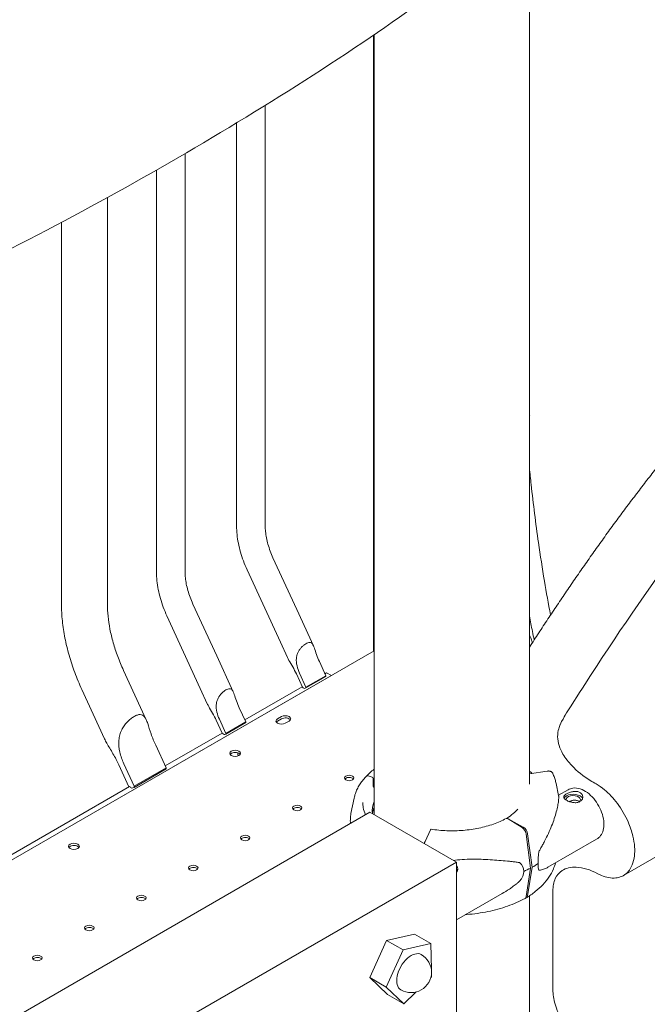
# Model space of a CAD drawing. Units: millimetres. Extents: x 0 to 37050, y -15095 to 19089.
# Drawn here: x 9312 to 9773, y 14106 to 14829 of the extents above; entities that cross this region are included whole.
import ezdxf

# ---------------------------------------------------------------- set-up
doc = ezdxf.new("R2010")
doc.units = ezdxf.units.MM

msp = doc.modelspace()

# ---------------------------------------------------------------- linework, layer by layer
at = {"color": 0, "linetype": 'Continuous', "lineweight": 0, "extrusion": (-5.55112e-17, 0.816497, 0.57735)}
for p, q in [((9686.28, 14267.89), (9686.28, 14907.63)), ((9571.78, 14818.18), (9571.78, 14365.5)), ((9572.28, 14245.51), (9572.28, 14818.52)), ((9492.2, 14766.52), (9492.2, 14457.54)), ((9471.2, 14753.65), (9471.2, 14457.54)), ((9433.35, 14731.14), (9433.35, 14423.57)), ((9412.35, 14719.01), (9412.35, 14423.57)), ((9376.28, 14399.93), (9376.28, 14698.79)), ((9342.58, 14399.93), (9342.58, 14680.59)), ((9686.78, 14538.72), (9686.78, 14538.71)), ((9497.93, 14434.16), (9515.42, 14396.09)), ((9478.85, 14425.39), (9503.35, 14372.07)), ((9439.09, 14400.18), (9456.58, 14362.12)), ((9420.01, 14391.41), (9444.51, 14338.1)), ((9515.42, 14396.09), (9527.62, 14369.55)), ((9503.35, 14372.07), (9508.5, 14360.86)), ((8866.54, 13958.32), (9572.28, 14365.78)), ((9456.58, 14362.12), (9468.78, 14335.58)), ((9536.71, 14347.51), (9531.97, 14357.83)), ((9540.89, 14347.66), (8897.42, 13976.16)), ((9388.12, 14351.43), (9404.78, 14315.17)), ((9515.1, 14348.83), (9519.53, 14339.18)), ((9517.4, 14349.42), (9522.14, 14339.1)), ((9522.09, 14338.52), (9536.76, 14346.99)), ((9536.71, 14347.51), (9522.14, 14339.1)), ((9536.05, 14348.95), (9537.35, 14349.7)), ((9537.35, 14349.7), (9540.89, 14347.66)), ((9540.89, 14347.66), (9540.89, 14347.66)), ((9477.2, 14314.98), (9519.45, 14339.36)), ((9357.5, 14337.36), (9374.1, 14301.23)), ((9444.51, 14338.1), (9449.66, 14326.89)), ((9477.87, 14313.53), (9473.12, 14323.86)), ((9501.3, 14315.81), (9504.12, 14317.45)), ((9456.25, 14314.85), (9460.68, 14305.21)), ((9458.55, 14315.45), (9463.3, 14305.12)), ((9463.25, 14304.55), (9477.92, 14313.02)), ((9477.87, 14313.53), (9463.3, 14305.12)), ((9504.12, 14315.81), (9501.3, 14314.18)), ((9509.78, 14314.18), (9506.95, 14312.55)), ((9418.72, 14281.21), (9460.6, 14305.39)), ((9419.37, 14279.8), (9411.76, 14296.37)), ((9384.69, 14281.92), (9392.08, 14265.83)), ((9388.38, 14282.87), (9395.99, 14266.3)), ((9395.91, 14265.38), (9419.45, 14278.97)), ((9419.37, 14279.8), (9395.99, 14266.3)), ((9570.73, 14273.05), (9568.61, 14273.71)), ((9699.37, 14277.44), (9686.28, 14275.41)), ((9041.34, 14063.33), (9392.49, 14266.07)), ((9571.61, 14266.24), (9571.61, 14271.96)), ((9705.87, 14268.42), (9707.71, 14259.45)), ((9707.67, 14259.69), (9714.63, 14263.71)), ((9557.52, 14257.57), (9555.2, 14246.29)), ((9569.18, 14247.3), (8869.14, 13843.14)), ((9632.82, 14210.56), (9569.18, 14247.3)), ((9840.31, 14249.75), (9755.33, 14200.69)), ((9670.58, 14242.37), (9680.93, 14235.95)), ((9670.58, 14242.23), (9681.69, 14236.25)), ((9609.6, 14225.74), (9613.53, 14234.21)), ((9683.95, 14231.01), (9687.13, 14206.18)), ((9684.94, 14231.44), (9688.35, 14206.75)), ((9699.91, 14206.71), (9735.63, 14227.33)), ((9632.82, 14210.56), (8932.78, 13806.39)), ((9632.82, 13356.5), (9632.82, 14210.56)), ((9687.13, 14206.18), (9683.95, 14185.3)), ((9688.35, 14206.75), (9684.94, 14185.73)), ((9632.82, 14168.11), (9666.2, 14187.39)), ((9703.51, 14189.22), (9703.51, 14116.82)), ((9686.28, 12962.3), (9686.28, 14185.69)), ((9581.37, 14153.03), (9601.87, 14157.66)), ((9613.92, 14150.71), (9601.87, 14157.66)), ((9569.11, 14125.66), (9581.37, 14153.03)), ((9593.42, 14146.07), (9581.37, 14153.03)), ((9613.92, 14150.71), (9593.42, 14146.07)), ((9614.24, 14131.59), (9613.92, 14150.71)), ((9593.42, 14146.07), (9581.16, 14118.7)), ((9582.03, 14113.38), (9569.11, 14125.66)), ((9581.16, 14118.7), (9569.11, 14125.66)), ((9613.86, 14125.75), (9614.33, 14126.2)), ((9614.33, 14126.2), (9614.29, 14128.14)), ((9581.16, 14118.7), (9594.08, 14106.42)), ((9594.08, 14106.42), (9602.92, 14115.06)), ((9594.08, 14106.42), (9582.03, 14113.38))]:
    msp.add_line(p, q, dxfattribs=at)
at = {"color": 0, "linetype": 'Continuous', "lineweight": 0, "extrusion": (-2.34618e-17, 1.11022e-16, -1)}
msp.add_arc((-9599.38, 14129.62), 14.99, 120, 300, dxfattribs=at)
at = {"color": 0, "linetype": 'Continuous', "lineweight": 0}
for centre, major_axis, ratio, start_param, end_param in [((9529.43, 14340.47), (2.64, 15.21), 0.45619, -1.050144, -1.012414), ((9528.54, 14342.4), (11.74, -2.04), 0.553381, -2.344961, -2.173064), ((9528.49, 14342.52), (9.54, 4.38), 0.130013, -2.536942, -2.363273), ((9529.43, 14340.47), (2.64, 15.21), 0.45619, 1.740171, 1.777901), ((9470.58, 14306.5), (2.64, 15.21), 0.45619, -1.050144, -1.012414), ((9504.12, 14312.55), (-4, 0), 0.57735, -0.785398, -0.361367), ((9506.95, 14314.18), (4, 0), 0.57735, 0.361367, 2.356194), ((9469.7, 14308.43), (11.74, -2.04), 0.553381, -2.344961, -2.173064), ((9469.64, 14308.54), (9.54, 4.38), 0.130013, -2.536942, -2.363273), ((9470.58, 14306.5), (2.64, 15.21), 0.45619, 1.740171, 1.777901), ((9470.11, 14290.49), (4, 0), 0.57735, -2.356194, 3.926991), ((9407.68, 14268.51), (4.24, 24.41), 0.45619, -1.050144, -1.012414), ((9568.61, 14270.85), (-2.56, 2.39), 0.718668, -0.978156, 0), ((9568.61, 14270.85), (-2.56, 2.39), 0.718668, -0.979642, -0.977791), ((9407.68, 14268.51), (4.24, 24.41), 0.45619, 1.740171, 1.777901), ((9553.9, 14270.75), (3.5, 0), 0.57735, 0.785398, 2.725641), ((9553.9, 14270.75), (3.5, 0), 0.57735, 0.415952, 0.785398), ((9570.73, 14272.23), (-0.731, 0.683), 0.718668, -2.550438, -0.979642), ((9406.17, 14271.79), (15.31, 7.04), 0.130013, -2.517102, -2.363273), ((9718.48, 14256.38), (-7, 0), 0.57735, -0.785409, -0.278702), ((9718.48, 14256.38), (7, 0), 0.57735, 0.219135, 2.356184), ((9628.38, 14247.75), (-57.5, 0), 0.57735, -0.221049, 0.044291), ((9515.72, 14248.7), (3.5, 0), 0.57735, 0.785398, 2.725641), ((9515.72, 14248.7), (3.5, 0), 0.57735, 0.415952, 0.785398), ((9628.38, 14243.67), (-57.5, 0), 0.57735, -0.221049, -0.076806), ((9351.71, 14222.13), (4, 0), 0.57735, -2.356194, 3.926991), ((9477.53, 14226.66), (3.5, 0), 0.57735, 0.785398, 2.725641), ((9477.53, 14226.66), (3.5, 0), 0.57735, 0.415952, 0.785398), ((9700.38, 14231.23), (-6.28, -27.59), 0.166727, -1.045314, -0.632089), ((9626.31, 14240.11), (84.78, 0), 0.57735, -0.749962, -0.673308), ((9700.38, 14231.23), (-6.28, -27.59), 0.166727, -0.632089, -0.218864), ((9439.35, 14204.61), (3.5, 0), 0.57735, 0.785398, 2.725641), ((9439.35, 14204.61), (3.5, 0), 0.57735, 0.415952, 0.785398), ((9401.16, 14182.57), (3.5, 0), 0.57735, 0.785398, 2.725641), ((9401.16, 14182.57), (3.5, 0), 0.57735, 0.415952, 0.785398), ((9362.98, 14160.52), (3.5, 0), 0.57735, 0.785398, 2.725641), ((9362.98, 14160.52), (3.5, 0), 0.57735, 0.415952, 0.785398), ((9599.38, 14129.62), (7.49, 12.98), 0.57735, 0, 3.141593), ((9324.8, 14138.47), (3.5, 0), 0.57735, 0.785398, 2.725641), ((9324.8, 14138.47), (3.5, 0), 0.57735, 0.415952, 0.785398)]:
    msp.add_ellipse(centre, major_axis=major_axis, ratio=ratio, start_param=start_param, end_param=end_param, dxfattribs=at)
at = {"color": 0, "linetype": 'Continuous', "lineweight": 0, "extrusion": (-5.07115e-17, 1.11022e-16, -1)}
for centre, major_axis in [((9506.95, 14315.81), (4, 0)), ((9504.12, 14314.18), (-4, 0))]:
    msp.add_ellipse(centre, major_axis=major_axis, ratio=0.57735, start_param=-2.356194, end_param=0.785398, dxfattribs=at)
at = {"color": 0, "linetype": 'Continuous', "lineweight": 0, "extrusion": (-3.94865e-17, 1.11022e-16, -1)}
for centre in [(9470.11, 14288.85), (9351.71, 14220.5)]:
    msp.add_ellipse(centre, major_axis=(-4, 0), ratio=0.57735, start_param=0.361367, end_param=2.356194, dxfattribs=at)
at = {"color": 0, "linetype": 'Continuous', "lineweight": 0, "extrusion": (-1.84859e-16, 2.34926e-16, -1)}
msp.add_ellipse((9476.03, 14292.25), major_axis=(2.75, 4.76), ratio=0.57735, start_param=-2.710595, end_param=-2.181673, dxfattribs=at)
at = {"color": 0, "linetype": 'Continuous', "lineweight": 0, "extrusion": (8.75605e-17, 1.11022e-16, -1)}
for centre in [(9470.11, 14288.85), (9351.71, 14220.5)]:
    msp.add_ellipse(centre, major_axis=(-4, 0), ratio=0.57735, start_param=2.356194, end_param=2.780226, dxfattribs=at)
at = {"color": 0, "linetype": 'Continuous', "lineweight": 0, "extrusion": (-7.43944e-17, -5.55112e-17, -1)}
for centre in [(9553.9, 14272.38), (9515.72, 14250.33), (9477.53, 14228.29), (9439.35, 14206.24), (9401.16, 14184.2), (9362.98, 14162.15), (9324.8, 14140.11)]:
    msp.add_ellipse(centre, major_axis=(-3.5, 0), ratio=0.57735, start_param=-3.926991, end_param=2.356194, dxfattribs=at)
at = {"color": 0, "linetype": 'Continuous', "lineweight": 0, "extrusion": (1.23057e-16, -2.13791e-17, -1)}
msp.add_ellipse((9406.16, 14271.82), major_axis=(18.83, -3.27), ratio=0.553381, start_param=-4.129961, end_param=-4.000857, dxfattribs=at)
at = {"color": 0, "linetype": 'Continuous', "lineweight": 0, "extrusion": (1.05638e-16, 3.57082e-16, -1)}
msp.add_ellipse((9572.49, 14265.97), major_axis=(-0.731, 0.683), ratio=0.718668, start_param=-1.921913, end_param=-0.591155, dxfattribs=at)
at = {"color": 0, "linetype": 'Continuous', "lineweight": 0, "extrusion": (9.70874e-17, -2.77556e-16, -1)}
msp.add_ellipse((9718.48, 14256.38), major_axis=(-5.25, 0), ratio=0.57735, start_param=-0.07845, end_param=3.725944, dxfattribs=at)
at = {"color": 0, "linetype": 'Continuous', "lineweight": 0, "extrusion": (2.56973e-16, 2.76557e-16, -1)}
msp.add_ellipse((9726.61, 14246.37), major_axis=(-7.12, 12.34), ratio=0.577344, start_param=-0.559638, end_param=-0.458649, dxfattribs=at)
at = {"color": 0, "linetype": 'Continuous', "lineweight": 0, "extrusion": (4.87042e-16, 3.2497e-16, -1)}
msp.add_ellipse((9670.58, 14239.92), major_axis=(-1.42, 2.64), ratio=0.556533, start_param=0, end_param=0.768297, dxfattribs=at)
at = {"color": 0, "linetype": 'Continuous', "lineweight": 0, "extrusion": (2.16303e-16, 2.42392e-16, -1)}
msp.add_ellipse((9680.93, 14232.28), major_axis=(2.13, -3.96), ratio=0.556533, start_param=-2.373296, end_param=-0.967648, dxfattribs=at)
at = {"color": 0, "linetype": 'Continuous', "lineweight": 0, "extrusion": (1.30246e-16, 2.11342e-16, -1)}
msp.add_ellipse((9681.69, 14232.58), major_axis=(2.37, -3.82), ratio=0.597442, start_param=-2.337838, end_param=-0.93219, dxfattribs=at)
at = {"color": 0, "linetype": 'Continuous', "lineweight": 0, "extrusion": (2.71851e-17, 2.84803e-16, -1)}
for start_param, end_param in [(-0.345509, 0.067717), (0.067717, 0.480942)]:
    msp.add_ellipse((9644.73, 14199.24), major_axis=(37.4, 5.65), ratio=0.449302, start_param=start_param, end_param=end_param, dxfattribs=at)
at = {"color": 0, "linetype": 'Continuous', "lineweight": 0, "extrusion": (-1.41718e-16, 1.66533e-16, -1)}
msp.add_ellipse((9626.63, 14203.49), major_axis=(7, 0), ratio=0.57735, start_param=-0.486889, end_param=-0.219133, dxfattribs=at)
at = {"color": 0, "linetype": 'Continuous', "lineweight": 0, "extrusion": (-8.2393e-17, 2.22045e-16, -1)}
msp.add_ellipse((9629.34, 14242), major_axis=(-84.78, 0), ratio=0.57735, start_param=-2.320759, end_param=-2.244104, dxfattribs=at)
at = {"color": 0, "linetype": 'Continuous', "lineweight": 0, "extrusion": (1.67414e-16, 2.16099e-16, -1)}
msp.add_ellipse((9680.93, 14187.78), major_axis=(2.13, -3.96), ratio=0.556533, start_param=-0.637351, end_param=0, dxfattribs=at)
at = {"color": 0, "linetype": 'Continuous', "lineweight": 0, "extrusion": (2.60493e-16, 4.22685e-16, -1)}
msp.add_ellipse((9681.69, 14188.08), major_axis=(2.37, -3.82), ratio=0.597442, start_param=-0.601893, end_param=0.278885, dxfattribs=at)
at = {"color": 0, "linetype": 'Continuous', "lineweight": 0}
for points, knots in [([(9742.04, 15136.43), (9746.19, 15128.21), (9749.66, 15119.59), (9754.42, 15103.15), (9755.95, 15095.37), (9758.33, 15072.37), (9756.8, 15057.26), (9751.49, 15030.7), (9747.95, 15018.4), (9736.92, 14986.04), (9727.98, 14966.5), (9707.64, 14933.18), (9696.96, 14918.99), (9673.65, 14894.15), (9660.84, 14883.36), (9620.91, 14852.44), (9592.7, 14832.27), (9531.76, 14791.12), (9498.99, 14770.41), (9432.38, 14730.23), (9398.5, 14710.81), (9329.68, 14673.46), (9294.78, 14655.57), (9224.03, 14621.26), (9188.18, 14604.88), (9115.57, 14573.57), (9078.83, 14558.59), (9004.29, 14530.01), (8966.51, 14516.44), (8918.5, 14501.09), (8908.98, 14497.9), (8887.02, 14492.52), (8875.85, 14490.69), (8852.34, 14488.54), (8840.2, 14488.36), (8815.17, 14489.8), (8802.01, 14491.51), (8778.93, 14496.76), (8768.84, 14499.69), (8746.95, 14508.66), (8735.9, 14514.99), (8710.33, 14532.11), (8696.62, 14543.7), (8655.8, 14580.72), (8630.32, 14605.36), (8579.59, 14652.54), (8555.11, 14674.81), (8507.11, 14716.18), (8483.6, 14735.44), (8433.77, 14774.19), (8407.42, 14793.53), (8353.45, 14830.84), (8325.81, 14848.7), (8272.37, 14880.62), (8246.57, 14894.83), (8193.95, 14921.5), (8167.14, 14933.85), (8113.08, 14956.44), (8085.88, 14966.56), (8038.89, 14981.62), (8018.93, 14987.2), (7969.76, 14999.15), (7940.8, 15004.57), (7899.69, 15011.58), (7885.85, 15013.45), (7866.8, 15018.46), (7860.92, 15020.08), (7852.02, 15025.85), (7849.67, 15027.65), (7845.01, 15033.09), (7842.98, 15036.76), (7840.92, 15043.97), (7840.77, 15047.42), (7841.01, 15050.34)], [-516.801155, -516.801155, -516.801155, -516.801155, -511.39052, -511.39052, -506.694494, -506.694494, -497.516915, -497.516915, -488.562671, -488.562671, -473.645814, -473.645814, -461.355256, -461.355256, -450.236936, -450.236936, -424.996529, -424.996529, -396.787084, -396.787084, -368.577639, -368.577639, -340.368194, -340.368194, -312.158749, -312.158749, -283.949304, -283.949304, -255.739859, -255.739859, -248.687498, -248.687498, -241.558711, -241.558711, -234.277247, -234.277247, -226.6728, -226.6728, -220.922646, -220.922646, -214.273554, -214.273554, -203.996456, -203.996456, -181.322224, -181.322224, -159.846929, -159.846929, -139.45493, -139.45493, -116.849351, -116.849351, -93.233551, -93.233551, -71.156581, -71.156581, -48.093453, -48.093453, -24.312324, -24.312324, -6.387307, -6.387307, 20.500217, 20.500217, 33.94398, 33.94398, 40.665861, 40.665861, 42.866465, 42.866465, 45.124954, 45.124954, 47.387742, 47.387742, 47.387742, 47.387742]), ([(9686.28, 14368.38), (9686.88, 14369.31), (9688.59, 14371.97), (9691.43, 14376.33), (9694.79, 14381.48), (9698.17, 14386.62), (9701.56, 14391.74), (9704.96, 14396.85), (9708.38, 14401.95), (9711.82, 14407.03), (9715.27, 14412.1), (9718.74, 14417.16), (9722.2, 14422.18), (9725.76, 14427.3), (9729.21, 14432.22), (9732.75, 14437.24), (9736.29, 14442.22), (9739.85, 14447.18), (9743.42, 14452.13), (9747.01, 14457.06), (9750.61, 14461.98), (9754.23, 14466.88), (9757.87, 14471.75), (9761.52, 14476.62), (9765.19, 14481.46), (9768.87, 14486.28), (9772.57, 14491.08), (9776.28, 14495.86), (9780.01, 14500.62), (9783.76, 14505.36), (9787.52, 14510.07), (9791.3, 14514.77), (9795.1, 14519.44), (9798.91, 14524.08), (9802.74, 14528.71), (9806.58, 14533.3), (9810.44, 14537.87), (9814.31, 14542.42), (9818.2, 14546.94), (9822.11, 14551.43), (9826.03, 14555.89), (9829.97, 14560.33), (9833.92, 14564.74), (9837.89, 14569.11), (9841.88, 14573.46), (9845.88, 14577.77), (9849.89, 14582.05), (9853.92, 14586.3), (9857.97, 14590.52), (9862.03, 14594.7), (9866.1, 14598.85), (9870.19, 14602.96), (9874.29, 14607.04), (9878.41, 14611.07), (9882.54, 14615.07), (9886.68, 14619.04), (9890.83, 14622.96), (9895, 14626.84), (9899.18, 14630.69), (9903.38, 14634.49), (9907.58, 14638.25), (9911.8, 14641.96), (9916.03, 14645.63), (9920.27, 14649.26), (9924.51, 14652.84), (9928.77, 14656.38), (9933.04, 14659.87), (9937.32, 14663.31), (9941.61, 14666.71), (9945.9, 14670.06), (9950.21, 14673.35), (9954.52, 14676.6), (9958.83, 14679.8), (9963.16, 14682.94), (9967.48, 14686.03), (9971.84, 14689.09), (9976.11, 14692.02), (9980.52, 14695.01), (9984.85, 14697.87), (9987.79, 14699.78), (9989.27, 14700.73), (9989.3, 14700.75)], [1058.503458, 1058.503458, 1058.503458, 1058.503458, 1061.420129, 1066.820864, 1072.221599, 1077.622335, 1083.02307, 1088.423806, 1093.824541, 1099.225276, 1104.626012, 1110.026747, 1115.427483, 1120.828218, 1126.228954, 1131.629689, 1137.030424, 1142.43116, 1147.831895, 1153.232631, 1158.633366, 1164.034101, 1169.434837, 1174.835572, 1180.236308, 1185.637043, 1191.037779, 1196.438514, 1201.839249, 1207.239985, 1212.64072, 1218.041456, 1223.442191, 1228.842926, 1234.243662, 1239.644397, 1245.045133, 1250.445868, 1255.846604, 1261.247339, 1266.648074, 1272.04881, 1277.449545, 1282.850281, 1288.251016, 1293.651751, 1299.052487, 1304.453222, 1309.853958, 1315.254693, 1320.655429, 1326.056164, 1331.456899, 1336.857635, 1342.25837, 1347.659106, 1353.059841, 1358.460576, 1363.861312, 1369.262047, 1374.662783, 1380.063518, 1385.464253, 1390.864989, 1396.265724, 1401.66646, 1407.067195, 1412.467931, 1417.868666, 1423.269401, 1428.670137, 1434.070872, 1439.471608, 1444.872343, 1450.273078, 1455.673814, 1461.074549, 1466.475285, 1471.87602, 1477.276756, 1477.393038, 1477.393038, 1477.393038, 1477.393038]), ([(9996.26, 14651.58), (9993.2, 14649.29), (9990.15, 14646.97), (9978.84, 14638.19), (9970.65, 14631.52), (9932.7, 14599.27), (9903.86, 14570.75), (9821.98, 14479.91), (9772.06, 14411.38), (9722.65, 14334.46), (9714.65, 14321.87), (9711.79, 14317.13), (9710.36, 14314.74), (9708.85, 14311.46)], [-229.612495, -229.612495, -229.612495, -229.612495, -226.961955, -226.961955, -219.775421, -219.775421, -193.377042, -193.377042, -142.062832, -142.062832, -137.21456, -137.21456, -135.330607, -135.330607, -135.330607, -135.330607]), ([(9701.84, 14392.15), (9700.23, 14400.39), (9698.73, 14408.68), (9695.73, 14426.41), (9694.27, 14435.83), (9690.9, 14459.47), (9689.13, 14473.71), (9687.12, 14492.06), (9686.69, 14496.14), (9686.28, 14500.22)], [-14.005744, -14.005744, -14.005744, -14.005744, -11.477526, -11.477526, -8.61254, -8.61254, -4.305796, -4.305796, -3.075025, -3.075025, -3.075025, -3.075025]), ([(9471.2, 14457.54), (9471.2, 14455.46), (9471.31, 14453.35), (9471.75, 14449.09), (9472.07, 14446.93), (9472.92, 14442.61), (9473.44, 14440.44), (9474.68, 14436.11), (9475.39, 14433.94), (9476.99, 14429.64), (9477.88, 14427.5), (9478.85, 14425.39)], [0, 0, 0, 0, 0.125097, 0.125097, 0.250194, 0.250194, 0.375291, 0.375291, 0.500388, 0.500388, 0.625485, 0.625485, 0.625485, 0.625485]), ([(9492.2, 14457.54), (9492.2, 14456.22), (9492.27, 14454.82), (9492.57, 14451.9), (9492.8, 14450.38), (9493.41, 14447.26), (9493.79, 14445.66), (9494.72, 14442.41), (9495.26, 14440.76), (9496.49, 14437.46), (9497.18, 14435.8), (9497.93, 14434.16)], [0, 0, 0, 0, 0.125097, 0.125097, 0.250194, 0.250194, 0.375291, 0.375291, 0.500388, 0.500388, 0.625485, 0.625485, 0.625485, 0.625485]), ([(9412.35, 14423.57), (9412.35, 14421.48), (9412.47, 14419.37), (9412.9, 14415.11), (9413.23, 14412.96), (9414.07, 14408.64), (9414.6, 14406.47), (9415.83, 14402.14), (9416.55, 14399.97), (9418.15, 14395.67), (9419.04, 14393.53), (9420.01, 14391.41)], [0, 0, 0, 0, 0.125097, 0.125097, 0.250194, 0.250194, 0.375291, 0.375291, 0.500388, 0.500388, 0.625485, 0.625485, 0.625485, 0.625485]), ([(9433.35, 14423.57), (9433.35, 14422.24), (9433.43, 14420.84), (9433.72, 14417.92), (9433.95, 14416.4), (9434.56, 14413.28), (9434.95, 14411.68), (9435.87, 14408.44), (9436.42, 14406.79), (9437.64, 14403.49), (9438.33, 14401.83), (9439.09, 14400.18)], [0, 0, 0, 0, 0.125097, 0.125097, 0.250194, 0.250194, 0.375291, 0.375291, 0.500388, 0.500388, 0.625485, 0.625485, 0.625485, 0.625485]), ([(9342.58, 14399.93), (9342.58, 14395.91), (9342.79, 14391.83), (9343.64, 14383.57), (9344.27, 14379.4), (9345.92, 14370.99), (9346.94, 14366.77), (9349.35, 14358.31), (9350.74, 14354.08), (9353.87, 14345.67), (9355.6, 14341.49), (9357.5, 14337.36)], [0, 0, 0, 0, 0.125097, 0.125097, 0.250194, 0.250194, 0.375291, 0.375291, 0.500388, 0.500388, 0.625485, 0.625485, 0.625485, 0.625485]), ([(9376.28, 14399.93), (9376.28, 14397.13), (9376.43, 14394.19), (9377.05, 14388.09), (9377.53, 14384.92), (9378.8, 14378.45), (9379.59, 14375.13), (9381.51, 14368.42), (9382.62, 14365.02), (9385.15, 14358.22), (9386.57, 14354.81), (9388.12, 14351.43)], [0, 0, 0, 0, 0.125097, 0.125097, 0.250194, 0.250194, 0.375291, 0.375291, 0.500388, 0.500388, 0.625485, 0.625485, 0.625485, 0.625485]), ([(9686.28, 14391.47), (9687, 14387.64), (9687.73, 14383.82), (9688.49, 14380.02), (9688.91, 14377.93), (9689.33, 14375.85), (9689.76, 14373.77)], [-173.635177, -173.635177, -173.635177, -173.635177, -161.859003, -161.859003, -161.859003, -155.410199, -155.410199, -155.410199, -155.410199]), ([(9688.42, 14371.69), (9688.41, 14371.74), (9688.4, 14371.79), (9688.3, 14372.23), (9688.2, 14372.62), (9687.96, 14373.51), (9687.79, 14374.07), (9687.44, 14375.08), (9687.26, 14375.52), (9686.93, 14376.21), (9686.75, 14376.52), (9686.47, 14376.86), (9686.37, 14376.96), (9686.28, 14377.03)], [0.6185077, 0.6185077, 0.6185077, 0.6185077, 0.6326034, 0.6326034, 0.7471139, 0.7471139, 0.9330593, 0.9330593, 1.1190047, 1.1190047, 1.3049501, 1.3049501, 1.4152277, 1.4152277, 1.4152277, 1.4152277]), ([(9531.97, 14357.83), (9531.21, 14359.48), (9530.49, 14361.29), (9529.28, 14364.77), (9528.78, 14366.43), (9528.1, 14368.38), (9527.87, 14369), (9527.38, 14370.08), (9527.11, 14370.55), (9526.58, 14371.21), (9526.3, 14371.46), (9525.66, 14371.81), (9525.3, 14371.91), (9524.51, 14371.92), (9524.07, 14371.85), (9523.13, 14371.54), (9522.63, 14371.31), (9521.61, 14370.72), (9521.08, 14370.35), (9520.01, 14369.5), (9519.47, 14369.02), (9518.45, 14367.95), (9517.97, 14367.37), (9517.11, 14366.15), (9516.73, 14365.52), (9516.07, 14364.17), (9515.76, 14363.38), (9515.32, 14361.75), (9515.19, 14360.93), (9514.97, 14358.46), (9515.14, 14356.6), (9515.98, 14352.91), (9516.64, 14351.07), (9517.4, 14349.42)], [2.446116, 2.446116, 2.446116, 2.446116, 2.994914, 2.994914, 3.543712, 3.543712, 3.786923, 3.786923, 4.030133, 4.030133, 4.245658, 4.245658, 4.461182, 4.461182, 4.676707, 4.676707, 4.892232, 4.892232, 5.107756, 5.107756, 5.323281, 5.323281, 5.538805, 5.538805, 5.75433, 5.75433, 5.997541, 5.997541, 6.240751, 6.240751, 6.789549, 6.789549, 7.338347, 7.338347, 7.338347, 7.338347]), ([(9515.1, 14348.83), (9514.34, 14350.48), (9513.4, 14352.26), (9511.44, 14355.68), (9510.41, 14357.32), (9509.22, 14359.43), (9508.84, 14360.13), (9508.52, 14360.82), (9508.51, 14360.84), (9508.5, 14360.86)], [-2.454406, -2.454406, -2.454406, -2.454406, -1.903486, -1.903486, -1.352566, -1.352566, -1.108674, -1.108674, -1.102013, -1.102013, -1.102013, -1.102013]), ([(9473.12, 14323.86), (9472.37, 14325.51), (9471.65, 14327.32), (9470.44, 14330.79), (9469.94, 14332.46), (9469.26, 14334.41), (9469.03, 14335.02), (9468.53, 14336.11), (9468.26, 14336.57), (9467.74, 14337.23), (9467.46, 14337.49), (9466.82, 14337.84), (9466.46, 14337.93), (9465.66, 14337.95), (9465.22, 14337.87), (9464.28, 14337.56), (9463.79, 14337.33), (9462.77, 14336.75), (9462.24, 14336.38), (9461.16, 14335.53), (9460.63, 14335.04), (9459.61, 14333.98), (9459.12, 14333.4), (9458.26, 14332.18), (9457.89, 14331.55), (9457.23, 14330.2), (9456.92, 14329.4), (9456.48, 14327.78), (9456.34, 14326.95), (9456.13, 14324.48), (9456.3, 14322.63), (9457.13, 14318.93), (9457.8, 14317.09), (9458.55, 14315.45)], [2.446116, 2.446116, 2.446116, 2.446116, 2.994914, 2.994914, 3.543712, 3.543712, 3.786923, 3.786923, 4.030133, 4.030133, 4.245658, 4.245658, 4.461182, 4.461182, 4.676707, 4.676707, 4.892232, 4.892232, 5.107756, 5.107756, 5.323281, 5.323281, 5.538805, 5.538805, 5.75433, 5.75433, 5.997541, 5.997541, 6.240751, 6.240751, 6.789549, 6.789549, 7.338347, 7.338347, 7.338347, 7.338347]), ([(9456.25, 14314.85), (9455.49, 14316.51), (9454.56, 14318.29), (9452.59, 14321.7), (9451.57, 14323.34), (9450.37, 14325.46), (9450, 14326.15), (9449.68, 14326.85), (9449.67, 14326.87), (9449.66, 14326.89)], [-2.454406, -2.454406, -2.454406, -2.454406, -1.903486, -1.903486, -1.352566, -1.352566, -1.108674, -1.108674, -1.102013, -1.102013, -1.102013, -1.102013]), ([(9395.96, 14317.52), (9395.14, 14317.05), (9394.29, 14316.46), (9392.57, 14315.1), (9391.7, 14314.32), (9390.07, 14312.61), (9389.29, 14311.68), (9387.91, 14309.72), (9387.31, 14308.7), (9386.25, 14306.55), (9385.76, 14305.27), (9385.05, 14302.66), (9384.83, 14301.33), (9384.49, 14297.37), (9384.75, 14294.39), (9386.1, 14288.47), (9387.16, 14285.51), (9388.38, 14282.87)], [4.892232, 4.892232, 4.892232, 4.892232, 5.107756, 5.107756, 5.323281, 5.323281, 5.538805, 5.538805, 5.75433, 5.75433, 5.997541, 5.997541, 6.240751, 6.240751, 6.789549, 6.789549, 7.338347, 7.338347, 7.338347, 7.338347]), ([(9411.76, 14296.37), (9410.54, 14299.01), (9409.4, 14301.92), (9407.45, 14307.5), (9406.65, 14310.17), (9405.56, 14313.3), (9405.19, 14314.29), (9404.39, 14316.03), (9403.96, 14316.77), (9403.12, 14317.83), (9402.67, 14318.24), (9401.64, 14318.8), (9401.06, 14318.96), (9399.78, 14318.98), (9399.08, 14318.86), (9397.57, 14318.36), (9396.77, 14317.99), (9395.96, 14317.52)], [2.446116, 2.446116, 2.446116, 2.446116, 2.994914, 2.994914, 3.543712, 3.543712, 3.786923, 3.786923, 4.030133, 4.030133, 4.245658, 4.245658, 4.461182, 4.461182, 4.676707, 4.676707, 4.892232, 4.892232, 4.892232, 4.892232]), ([(9708.85, 14311.46), (9708.76, 14311.26), (9708.67, 14311.05), (9708.49, 14310.61), (9708.39, 14310.37), (9708.11, 14309.62), (9707.93, 14309.09), (9707.23, 14306.66), (9706.97, 14304.71), (9707.05, 14300.49), (9707.45, 14298.3), (9708.8, 14294), (9709.76, 14291.92), (9712.71, 14286.86), (9715, 14284.02), (9721.24, 14277.34), (9725.91, 14273.43), (9730.95, 14270.52)], [-6.082465, -6.082465, -6.082465, -6.082465, -6.003212, -6.003212, -5.911208, -5.911208, -5.714388, -5.714388, -5.008706, -5.008706, -4.226437, -4.226437, -3.416199, -3.416199, -2.136667, -2.136667, 0, 0, 0, 0]), ([(9384.69, 14281.92), (9383.47, 14284.57), (9381.97, 14287.42), (9378.81, 14292.91), (9377.17, 14295.54), (9375.25, 14298.93), (9374.65, 14300.05), (9374.13, 14301.17), (9374.12, 14301.2), (9374.1, 14301.23)], [-2.454406, -2.454406, -2.454406, -2.454406, -1.903486, -1.903486, -1.352566, -1.352566, -1.108674, -1.108674, -1.102013, -1.102013, -1.102013, -1.102013]), ([(9703.45, 14275.66), (9703.43, 14275.71), (9703.41, 14275.75), (9703.28, 14275.98), (9703.15, 14276.18), (9702.82, 14276.54), (9702.63, 14276.7), (9702.25, 14276.97), (9702.03, 14277.09), (9701.54, 14277.29), (9701.28, 14277.36), (9700.79, 14277.46), (9700.51, 14277.49), (9699.93, 14277.5), (9699.64, 14277.48), (9699.37, 14277.44)], [1.491982, 1.491982, 1.491982, 1.491982, 1.666082, 1.666082, 2.499124, 2.499124, 3.332165, 3.332165, 4.165208, 4.165208, 4.998251, 4.998251, 5.831295, 5.831295, 6.664339, 6.664339, 6.664339, 6.664339]), ([(9703.45, 14275.66), (9703.67, 14275.19), (9703.88, 14274.72), (9704.27, 14273.77), (9704.46, 14273.29), (9704.8, 14272.33), (9704.97, 14271.84), (9705.27, 14270.87), (9705.4, 14270.38), (9705.66, 14269.4), (9705.77, 14268.91), (9705.87, 14268.42)], [2.0923683, 2.0923683, 2.0923683, 2.0923683, 2.1215084, 2.1215084, 2.1506485, 2.1506485, 2.1797886, 2.1797886, 2.2089288, 2.2089288, 2.2380689, 2.2380689, 2.2380689, 2.2380689]), ([(9557.52, 14257.57), (9557.75, 14258.69), (9558.05, 14259.81), (9558.8, 14262), (9559.24, 14263.09), (9560.26, 14265.23), (9560.84, 14266.28), (9562.12, 14268.34), (9562.82, 14269.35), (9564.35, 14271.33), (9565.17, 14272.3), (9566.05, 14273.24)], [5.6159127, 5.6159127, 5.6159127, 5.6159127, 5.6911965, 5.6911965, 5.7664802, 5.7664802, 5.841764, 5.841764, 5.9170478, 5.9170478, 5.9923315, 5.9923315, 5.9923315, 5.9923315]), ([(9736.48, 14202.04), (9736.9, 14201.81), (9737.32, 14201.6), (9741.47, 14199.62), (9745.1, 14198.74), (9751.71, 14198.9), (9754.63, 14199.93), (9759.06, 14203.47), (9760.67, 14205.73), (9762.59, 14210.49), (9763.13, 14212.69), (9763.64, 14217.17), (9763.68, 14219.38), (9763.35, 14224.24), (9762.94, 14226.9), (9761.49, 14233.05), (9760.31, 14236.56), (9756.7, 14244.83), (9754, 14249.47), (9747.96, 14257.54), (9744.74, 14260.96), (9739.37, 14265.41), (9737.35, 14266.82), (9735.33, 14267.99)], [-20.684675, -20.684675, -20.684675, -20.684675, -20.505978, -20.505978, -18.918094, -18.918094, -17.343156, -17.343156, -15.992821, -15.992821, -15.043262, -15.043262, -14.224372, -14.224372, -13.321667, -13.321667, -12.17537, -12.17537, -10.580403, -10.580403, -9.110398, -9.110398, -8.249735, -8.249735, -8.249735, -8.249735]), ([(9707.71, 14259.45), (9707.73, 14259.36), (9707.75, 14259.24), (9707.78, 14258.92), (9707.79, 14258.7), (9707.8, 14258.21), (9707.79, 14257.93), (9707.76, 14257), (9707.71, 14256.27), (9707.5, 14254.43), (9707.31, 14253.2), (9706.79, 14250.5), (9706.46, 14249.02), (9705.62, 14245.89), (9705.13, 14244.23), (9703.98, 14240.78), (9703.33, 14239), (9701.87, 14235.35), (9701.07, 14233.49), (9699.35, 14229.74), (9698.42, 14227.85), (9696.95, 14225.02), (9696.45, 14224.07), (9695.43, 14222.19), (9694.91, 14221.25), (9694.01, 14219.64), (9693.63, 14218.97), (9693.25, 14218.3)], [117.853382, 117.853382, 117.853382, 117.853382, 119.996011, 119.996011, 122.502417, 122.502417, 125.008824, 125.008824, 130.021638, 130.021638, 136.880429, 136.880429, 143.73922, 143.73922, 150.59801, 150.59801, 157.456801, 157.456801, 164.315592, 164.315592, 171.174383, 171.174383, 174.603779, 174.603779, 178.033174, 178.033174, 180.485141, 180.485141, 180.485141, 180.485141]), ([(9713.53, 14260.7), (9713.21, 14260.52), (9712.92, 14260.33), (9712.41, 14259.94), (9712.18, 14259.74), (9711.83, 14259.33), (9711.69, 14259.13), (9711.52, 14258.73), (9711.48, 14258.53), (9711.48, 14258.15), (9711.52, 14257.95), (9711.69, 14257.55), (9711.83, 14257.35), (9712.18, 14256.94), (9712.41, 14256.74), (9712.92, 14256.34), (9713.21, 14256.15), (9713.84, 14255.79), (9714.19, 14255.61), (9714.96, 14255.26), (9715.38, 14255.1), (9716.24, 14254.8), (9716.69, 14254.67), (9717.59, 14254.45), (9718.04, 14254.36), (9718.91, 14254.24), (9719.37, 14254.2), (9720.27, 14254.18), (9720.72, 14254.2), (9721.58, 14254.31), (9721.99, 14254.4), (9722.76, 14254.65), (9723.11, 14254.81), (9723.74, 14255.17), (9724.03, 14255.39), (9724.55, 14255.88), (9724.77, 14256.16), (9725.13, 14256.75), (9725.26, 14257.06), (9725.44, 14257.71), (9725.48, 14258.03), (9725.48, 14258.66), (9725.44, 14258.98), (9725.26, 14259.62), (9725.13, 14259.93), (9724.77, 14260.52), (9724.55, 14260.8), (9724.03, 14261.29), (9723.74, 14261.5), (9723.11, 14261.86), (9722.76, 14262.02), (9721.99, 14262.27), (9721.58, 14262.36), (9720.72, 14262.48), (9720.27, 14262.5), (9719.37, 14262.48), (9718.91, 14262.45), (9718.04, 14262.32), (9717.59, 14262.24), (9716.69, 14262.01), (9716.24, 14261.88), (9715.38, 14261.58), (9714.96, 14261.41), (9714.19, 14261.07), (9713.84, 14260.88), (9713.53, 14260.7)], [0, 0, 0, 0, 1.329784, 1.329784, 2.659567, 2.659567, 3.989351, 3.989351, 5.319135, 5.319135, 6.648301, 6.648301, 7.977468, 7.977468, 9.306635, 9.306635, 10.635802, 10.635802, 11.964969, 11.964969, 13.294136, 13.294136, 14.623303, 14.623303, 15.95247, 15.95247, 17.282253, 17.282253, 18.612037, 18.612037, 19.94182, 19.94182, 21.271604, 21.271604, 22.601388, 22.601388, 23.931171, 23.931171, 25.260955, 25.260955, 26.590739, 26.590739, 27.919906, 27.919906, 29.249072, 29.249072, 30.578239, 30.578239, 31.907406, 31.907406, 33.236573, 33.236573, 34.56574, 34.56574, 35.894907, 35.894907, 37.224074, 37.224074, 38.553857, 38.553857, 39.883641, 39.883641, 41.213425, 41.213425, 42.543208, 42.543208, 42.543208, 42.543208]), ([(9735.63, 14227.33), (9736.78, 14228), (9737.78, 14228.91), (9739.43, 14231.15), (9740.05, 14232.5), (9740.91, 14235.63), (9741.07, 14237.46), (9740.89, 14241.39), (9740.5, 14243.5), (9739.22, 14247.68), (9738.33, 14249.76), (9736.17, 14253.68), (9734.9, 14255.54), (9732.05, 14258.88), (9730.49, 14260.36), (9727.15, 14262.8), (9725.38, 14263.75), (9721.81, 14264.9), (9720.01, 14265.14), (9716.98, 14264.75), (9715.74, 14264.35), (9714.63, 14263.71)], [3.926985, 3.926985, 3.926985, 3.926985, 4.17356, 4.17356, 4.444844, 4.444844, 4.768397, 4.768397, 5.116727, 5.116727, 5.46275, 5.46275, 5.806025, 5.806025, 6.151154, 6.151154, 6.499938, 6.499938, 6.830815, 6.830815, 7.068578, 7.068578, 7.068578, 7.068578]), ([(9565.82, 14245.36), (9565.06, 14247.1), (9564.52, 14248.85), (9563.99, 14251.84), (9563.88, 14253.06), (9563.88, 14254.29)], [5.2485956, 5.2485956, 5.2485956, 5.2485956, 5.3960996, 5.3960996, 5.4977871, 5.4977871, 5.4977871, 5.4977871]), ([(9715.55, 14255.04), (9715.55, 14255.04), (9715.55, 14255.04), (9715.84, 14255.18), (9716.15, 14255.31), (9716.8, 14255.54), (9717.14, 14255.65), (9717.81, 14255.82), (9718.15, 14255.89), (9718.8, 14256), (9719.14, 14256.03), (9719.82, 14256.05), (9720.15, 14256.04), (9720.8, 14255.96), (9721.11, 14255.89), (9721.69, 14255.71), (9721.95, 14255.59), (9722.43, 14255.32), (9722.65, 14255.16), (9722.89, 14254.92), (9722.94, 14254.87), (9722.98, 14254.82)], [0.988912, 0.988912, 0.988912, 0.988912, 0.999436, 0.999436, 1.998873, 1.998873, 2.998309, 2.998309, 3.997746, 3.997746, 4.996473, 4.996473, 5.9952, 5.9952, 6.993927, 6.993927, 7.992654, 7.992654, 8.991381, 8.991381, 9.252451, 9.252451, 9.252451, 9.252451]), ([(9554.75, 14238.97), (9554.75, 14239.25), (9554.74, 14239.51), (9554.73, 14240.47), (9554.73, 14241.12), (9554.77, 14242.57), (9554.81, 14243.4), (9554.96, 14244.93), (9555.07, 14245.64), (9555.2, 14246.29)], [53.433721, 53.433721, 53.433721, 53.433721, 54.476259, 54.476259, 57.274633, 57.274633, 61.356857, 61.356857, 65.284968, 65.284968, 65.284968, 65.284968]), ([(9677.84, 14249.56), (9676.79, 14248.4), (9675.62, 14247.26), (9672.87, 14244.94), (9671.28, 14243.78), (9669.55, 14242.67)], [2.8327287, 2.8327287, 2.8327287, 2.8327287, 2.9561645, 2.9561645, 3.0920678, 3.0920678, 3.0920678, 3.0920678]), ([(9669.16, 14242.56), (9666.32, 14241.03), (9663.18, 14239.65), (9656.46, 14237.29), (9652.88, 14236.3), (9645.42, 14234.76), (9641.55, 14234.21), (9633.68, 14233.56), (9629.69, 14233.47), (9621.76, 14233.75), (9617.82, 14234.13), (9613.99, 14234.72)], [3.177028, 3.177028, 3.177028, 3.177028, 3.379933, 3.379933, 3.582838, 3.582838, 3.785742, 3.785742, 3.988647, 3.988647, 4.191552, 4.191552, 4.191552, 4.191552]), ([(9613.53, 14234.21), (9613.58, 14234.31), (9613.63, 14234.41), (9613.73, 14234.57), (9613.78, 14234.63), (9613.87, 14234.7), (9613.92, 14234.72), (9613.97, 14234.73), (9613.98, 14234.73), (9613.99, 14234.72)], [4.442895, 4.442895, 4.442895, 4.442895, 4.998259, 4.998259, 5.553623, 5.553623, 6.108986, 6.108986, 6.228039, 6.228039, 6.228039, 6.228039]), ([(9609.09, 14224.26), (9609.11, 14224.34), (9609.13, 14224.43), (9609.22, 14224.73), (9609.3, 14224.97), (9609.45, 14225.4), (9609.53, 14225.59), (9609.6, 14225.74)], [4.715776, 4.715776, 4.715776, 4.715776, 4.998251, 4.998251, 5.831295, 5.831295, 6.664339, 6.664339, 6.664339, 6.664339]), ([(9630.77, 14211.74), (9631.14, 14211.79), (9631.5, 14211.85), (9634.13, 14212.2), (9636.42, 14212.4), (9641.01, 14212.65), (9643.31, 14212.7), (9647.89, 14212.69), (9650.17, 14212.64), (9654.67, 14212.45), (9656.9, 14212.33), (9661.26, 14212.04), (9663.4, 14211.87), (9667.56, 14211.52), (9669.58, 14211.33), (9672.51, 14211.04), (9673.46, 14210.94), (9675.34, 14210.73), (9676.26, 14210.62), (9677.8, 14210.42), (9678.44, 14210.34), (9679.06, 14210.24)], [128.929573, 128.929573, 128.929573, 128.929573, 130.021638, 130.021638, 136.880429, 136.880429, 143.73922, 143.73922, 150.59801, 150.59801, 157.456801, 157.456801, 164.315592, 164.315592, 171.174383, 171.174383, 174.603779, 174.603779, 178.033174, 178.033174, 180.485141, 180.485141, 180.485141, 180.485141]), ([(9705.41, 14209.89), (9705.01, 14208.4), (9704.49, 14206.94), (9702.98, 14203.45), (9701.88, 14201.44), (9699.28, 14197.58), (9697.78, 14195.72), (9694.43, 14192.16), (9692.58, 14190.45), (9688.55, 14187.22), (9686.38, 14185.69), (9684.06, 14184.26)], [2.5122541, 2.5122541, 2.5122541, 2.5122541, 2.6006875, 2.6006875, 2.7270549, 2.7270549, 2.8534222, 2.8534222, 2.9797896, 2.9797896, 3.106157, 3.106157, 3.106157, 3.106157]), ([(9632.82, 14207.74), (9632.92, 14207.61), (9633.01, 14207.48), (9633.28, 14207.04), (9633.41, 14206.73), (9633.59, 14206.09), (9633.63, 14205.77), (9633.63, 14205.14), (9633.59, 14204.81), (9633.41, 14204.17), (9633.28, 14203.86), (9633.01, 14203.42), (9632.92, 14203.28), (9632.82, 14203.15)], [12.658518, 12.658518, 12.658518, 12.658518, 13.294136, 13.294136, 14.623303, 14.623303, 15.95247, 15.95247, 17.282253, 17.282253, 18.612037, 18.612037, 19.248273, 19.248273, 19.248273, 19.248273]), ([(9693.25, 14204.53), (9693.63, 14204.57), (9694.01, 14204.63), (9694.91, 14204.8), (9695.43, 14204.92), (9696.45, 14205.2), (9696.95, 14205.37), (9698.31, 14205.88), (9699.13, 14206.26), (9699.91, 14206.71)], [4.406824, 4.406824, 4.406824, 4.406824, 6.858791, 6.858791, 10.288186, 10.288186, 13.717582, 13.717582, 19.781318, 19.781318, 19.781318, 19.781318]), ([(9736.48, 14202.04), (9731.04, 14204.92), (9725.59, 14206.59), (9716.79, 14206.95), (9713.18, 14206.19), (9708.19, 14202.92), (9706.49, 14200.98), (9704.12, 14195.86), (9703.51, 14192.75), (9703.51, 14189.22)], [0, 0, 0, 0, 2.307725, 2.307725, 4.128278, 4.128278, 5.424982, 5.424982, 6.733541, 6.733541, 6.733541, 6.733541]), ([(9679.06, 14196.47), (9678.44, 14195.94), (9677.8, 14195.41), (9676.26, 14194.17), (9675.34, 14193.46), (9673.46, 14192.07), (9672.51, 14191.39), (9669.8, 14189.56), (9668.02, 14188.44), (9666.2, 14187.39)], [4.406824, 4.406824, 4.406824, 4.406824, 6.858791, 6.858791, 10.288186, 10.288186, 13.717582, 13.717582, 19.780874, 19.780874, 19.780874, 19.780874]), ([(9683.06, 14183.82), (9679.09, 14181.68), (9674.78, 14179.8), (9665.64, 14176.59), (9660.81, 14175.25), (9650.81, 14173.18), (9645.64, 14172.44), (9640.08, 14171.98), (9639.76, 14171.96), (9639.44, 14171.94)], [3.1770283, 3.1770283, 3.1770283, 3.1770283, 3.3797942, 3.3797942, 3.5825601, 3.5825601, 3.785326, 3.785326, 3.7977089, 3.7977089, 3.7977089, 3.7977089]), ([(9703.51, 14116.82), (9703.51, 14113.5), (9704.09, 14109.92), (9706.34, 14102.12), (9708.09, 14098.03), (9712.9, 14089.04), (9716.2, 14084.24), (9723.85, 14074.81), (9728.42, 14070.22), (9733.07, 14066.41)], [0, 0, 0, 0, 1.221156, 1.221156, 2.569306, 2.569306, 4.284343, 4.284343, 6.293121, 6.293121, 6.293121, 6.293121])]:
    msp.add_open_spline(points, degree=3, knots=knots, dxfattribs=at)
for points in [[(9566.1, 14273.29), (9567.92, 14275.24), (9569.99, 14277.08), (9572.28, 14278.81)], [(9686.28, 14277.39), (9686.95, 14276.84), (9687.59, 14276.28), (9688.21, 14275.71)], [(9730.95, 14270.52), (9732.41, 14269.67), (9733.87, 14268.83), (9735.33, 14267.99)], [(9717.09, 14255.63), (9716.99, 14255.32), (9716.91, 14254.99), (9716.84, 14254.64)]]:
    msp.add_open_spline(points, degree=3, dxfattribs=at)

doc.saveas('drawing.dxf')
